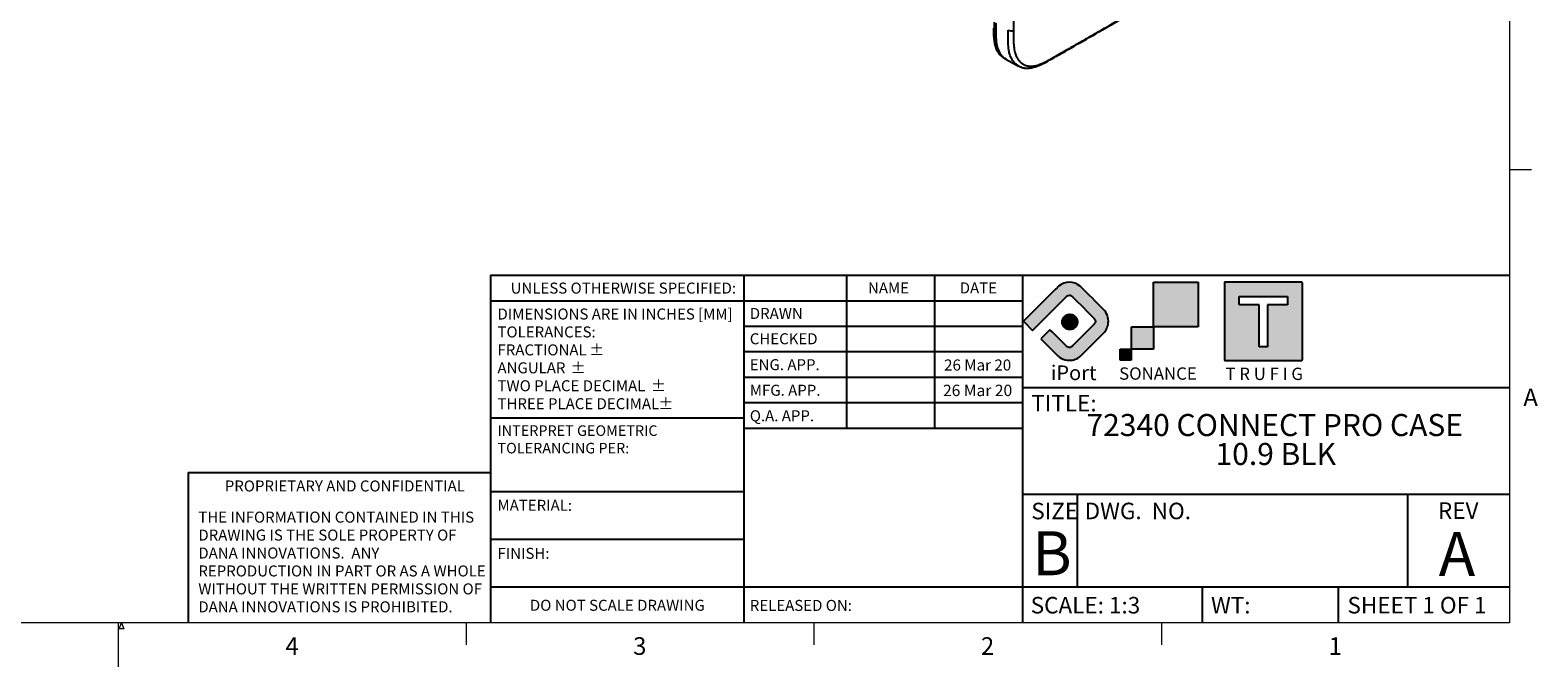
# Model space of a CAD drawing. Units: inches. Extents: x 0.3 to 16.7, y 0.1 to 10.9.
# Drawn here: x 8 to 16.6, y 0.1 to 3.7 of the extents above; entities that cross this region are included whole.
import ezdxf

# ---------------------------------------------------------------- set-up
doc = ezdxf.new("R2010")
doc.units = ezdxf.units.IN
doc.header["$MEASUREMENT"] = 0
doc.layers.add('FORMAT', color=7, linetype='Continuous')
doc.layers.add('TB', color=7, linetype='Continuous')
doc.styles.add('SLDTEXTSTYLE0', font='TXT', dxfattribs={"width": 0.609091})
doc.styles.add('SLDTEXTSTYLE1', font='TXT', dxfattribs={"width": 0.7})
doc.styles.add('SLDTEXTSTYLE2', font='TXT', dxfattribs={"width": 0.75})
doc.styles.add('SLDTEXTSTYLE3', font='TXT', dxfattribs={"width": 0.694444})
doc.styles.add('SLDTEXTSTYLE4', font='TXT', dxfattribs={"width": 0.6875})

msp = doc.modelspace()

# ---------------------------------------------------------------- hatches: boundary and pattern name
at = {"layer": 'FORMAT'}
h = msp.add_hatch(color=256, dxfattribs=at)
edge = h.paths.add_edge_path(flags=0)
edge.add_spline(control_points=[(13.83276968, 2.2552262), (13.83218645, 2.25462941), (13.83160323, 2.25404619), (13.83102, 2.25346296)], knot_values=[33, 33, 33, 33, 34, 34, 34, 34], weights=[1, 1, 1, 1], degree=3, periodic=0)
edge.add_line((13.83102, 2.25346296), (13.82018287, 2.24262583))
edge.add_line((13.82018287, 2.24262583), (13.7881462, 2.21057559))
edge.add_line((13.7881462, 2.21057559), (13.64158044, 2.06400984))
edge.add_line((13.64158044, 2.06400984), (13.63985789, 2.06228729))
edge.add_line((13.63985789, 2.06228729), (13.69173778, 2.01042097))
edge.add_line((13.69173778, 2.01042097), (13.69346032, 2.01214352))
edge.add_line((13.69346032, 2.01214352), (13.85674971, 2.17543291))
edge.add_line((13.85674971, 2.17543291), (13.88501577, 2.20369897))
edge.add_spline(control_points=[(13.88501577, 2.20369897), (13.88516497, 2.20384816), (13.88530738, 2.20399736), (13.88545658, 2.20414656)], knot_values=[7, 7, 7, 7, 8, 8, 8, 8], weights=[1, 1, 1, 1], degree=3, periodic=0)
edge.add_spline(control_points=[(13.88545658, 2.20414656), (13.88661625, 2.20528588), (13.88752499, 2.20608612), (13.88852868, 2.20675072)], knot_values=[8, 8, 8, 8, 9, 9, 9, 9], weights=[1, 1, 1, 1], degree=3, periodic=0)
edge.add_spline(control_points=[(13.88852868, 2.20675072), (13.89215688, 2.209165), (13.89679556, 2.21041283), (13.90115618, 2.21041283)], knot_values=[9, 9, 9, 9, 10, 10, 10, 10], weights=[1, 1, 1, 1], degree=3, periodic=0)
edge.add_spline(control_points=[(13.90115618, 2.21041283), (13.90708337, 2.21041283), (13.91286137, 2.20810706), (13.91705245, 2.20390242)], knot_values=[10, 10, 10, 10, 11, 11, 11, 11], weights=[1, 1, 1, 1], degree=3, periodic=0)
edge.add_spline(control_points=[(13.91705245, 2.20390242), (13.91754073, 2.20341413), (13.91805614, 2.20291229), (13.91855798, 2.20241045)], knot_values=[11, 11, 11, 11, 12, 12, 12, 12], weights=[1, 1, 1, 1], degree=3, periodic=0)
edge.add_spline(control_points=[(13.91855798, 2.20241045), (13.91872074, 2.20223412), (13.9188835, 2.20209849), (13.91904626, 2.20192216)], knot_values=[12, 12, 12, 12, 13, 13, 13, 13], weights=[1, 1, 1, 1], degree=3, periodic=0)
edge.add_spline(control_points=[(13.91904626, 2.20192216), (13.96029246, 2.16068953), (14.00155223, 2.11944332), (14.04278487, 2.07819712)], knot_values=[13, 13, 13, 13, 14, 14, 14, 14], weights=[1, 1, 1, 1], degree=3, periodic=0)
edge.add_spline(control_points=[(14.04278487, 2.07819712), (14.05135692, 2.06962507), (14.05146542, 2.05507158), (14.0427713, 2.04640459)], knot_values=[14, 14, 14, 14, 15, 15, 15, 15], weights=[1, 1, 1, 1], degree=3, periodic=0)
edge.add_spline(control_points=[(14.0427713, 2.04640459), (14.0020812, 2.00571448), (13.96136397, 1.96497012), (13.9206603, 1.92426646)], knot_values=[15, 15, 15, 15, 16, 16, 16, 16], weights=[1, 1, 1, 1], degree=3, periodic=0)
edge.add_spline(control_points=[(13.9206603, 1.92426646), (13.91787981, 1.92148597), (13.9153299, 1.91861053), (13.9117763, 1.91675235)], knot_values=[16, 16, 16, 16, 17, 17, 17, 17], weights=[1, 1, 1, 1], degree=3, periodic=0)
edge.add_spline(control_points=[(13.9117763, 1.91675235), (13.90287873, 1.91205943), (13.89238068, 1.91393117), (13.88523278, 1.92071285)], knot_values=[17, 17, 17, 17, 18, 18, 18, 18], weights=[1, 1, 1, 1], degree=3, periodic=0)
edge.add_spline(control_points=[(13.88523278, 1.92071285), (13.85387428, 1.95204423), (13.82252255, 1.98337561), (13.79117083, 2.014707)], knot_values=[18, 18, 18, 18, 19, 19, 19, 19], weights=[1, 1, 1, 1], degree=3, periodic=0)
edge.add_line((13.79117083, 2.014707), (13.73925704, 1.96279999))
edge.add_line((13.73925704, 1.96279999), (13.83004344, 1.87208818))
edge.add_spline(control_points=[(13.83004344, 1.87208818), (13.85200253, 1.85012909), (13.87918352, 1.83819332), (13.91060985, 1.84124508)], knot_values=[21, 21, 21, 21, 22, 22, 22, 22], weights=[1, 1, 1, 1], degree=3, periodic=0)
edge.add_spline(control_points=[(13.91060985, 1.84124508), (13.93270457, 1.84340166), (13.95341584, 1.85318084), (13.96908153, 1.86892792)], knot_values=[22, 22, 22, 22, 23, 23, 23, 23], weights=[1, 1, 1, 1], degree=3, periodic=0)
edge.add_spline(control_points=[(13.96908153, 1.86892792), (14.01093808, 1.91078447), (14.05279463, 1.95265459), (14.09466475, 1.99451114)], knot_values=[23, 23, 23, 23, 24, 24, 24, 24], weights=[1, 1, 1, 1], degree=3, periodic=0)
edge.add_spline(control_points=[(14.09466475, 1.99451114), (14.11031688, 2.01016327), (14.12006894, 2.03080671), (14.12219839, 2.05283362)], knot_values=[24, 24, 24, 24, 25, 25, 25, 25], weights=[1, 1, 1, 1], degree=3, periodic=0)
edge.add_spline(control_points=[(14.12219839, 2.05283362), (14.12497888, 2.08135739), (14.11494199, 2.10978621), (14.09466475, 2.13009057)], knot_values=[25, 25, 25, 25, 26, 26, 26, 26], weights=[1, 1, 1, 1], degree=3, periodic=0)
edge.add_spline(control_points=[(14.09466475, 2.13009057), (14.05275394, 2.17198781), (14.01084314, 2.21388505), (13.96894589, 2.25580943)], knot_values=[26, 26, 26, 26, 27, 27, 27, 27], weights=[1, 1, 1, 1], degree=3, periodic=0)
edge.add_spline(control_points=[(13.96894589, 2.25580943), (13.9667215, 2.25803382), (13.96437504, 2.2601497), (13.96193363, 2.26217065)], knot_values=[28, 28, 28, 28, 29, 29, 29, 29], weights=[1, 1, 1, 1], degree=3, periodic=0)
edge.add_spline(control_points=[(13.96193363, 2.26217065), (13.94487091, 2.27620873), (13.92323734, 2.28381778), (13.90115618, 2.28381778)], knot_values=[29, 29, 29, 29, 30, 30, 30, 30], weights=[1, 1, 1, 1], degree=3, periodic=0)
edge.add_spline(control_points=[(13.90115618, 2.28381778), (13.87908858, 2.28381778), (13.85751604, 2.27623586), (13.84044654, 2.2622249)], knot_values=[30, 30, 30, 30, 31, 31, 31, 31], weights=[1, 1, 1, 1], degree=3, periodic=0)
edge.add_spline(control_points=[(13.84044654, 2.2622249), (13.83804583, 2.26025821), (13.83571293, 2.25815589), (13.83348854, 2.2559315)], knot_values=[31, 31, 31, 31, 32, 32, 32, 32], weights=[1, 1, 1, 1], degree=3, periodic=0)
edge.add_line((13.83348854, 2.2559315), (13.83276968, 2.2552262))
for points in [[(14.63282529, 2.03091522), (14.63282529, 2.28404836), (14.37968537, 2.28404836), (14.37968537, 2.03091522), (14.37975318, 2.03091522)], [(14.37975318, 1.90435543), (14.37975318, 2.03091522), (14.37968537, 2.03091522), (14.25320018, 2.03091522), (14.25320018, 1.90435543)], [(14.25315271, 1.84108232), (14.25315271, 1.90435543), (14.18987959, 1.90435543), (14.18987959, 1.84108232)]]:
    msp.add_hatch(color=256, dxfattribs=at).paths.add_polyline_path(points, flags=0)
h = msp.add_hatch(color=256, dxfattribs=at)
edge = h.paths.add_edge_path(flags=0)
edge.add_line((15.2249409, 1.84459523), (15.2249409, 2.27973521))
edge.add_spline(control_points=[(15.2249409, 2.27973521), (15.2249409, 2.28198673), (15.22315732, 2.28381778), (15.22088545, 2.28381778)], knot_values=[7, 7, 7, 7, 8, 8, 8, 8], weights=[1, 1, 1, 1], degree=3, periodic=0)
edge.add_line((15.22088545, 2.28381778), (14.78572514, 2.28381778))
edge.add_spline(control_points=[(14.78572514, 2.28381778), (14.78349396, 2.28381778), (14.78167647, 2.28198673), (14.78167647, 2.27973521)], knot_values=[1, 1, 1, 1, 2, 2, 2, 2], weights=[1, 1, 1, 1], degree=3, periodic=0)
edge.add_line((14.78167647, 2.27973521), (14.78167647, 1.84459523))
edge.add_spline(control_points=[(14.78167647, 1.84459523), (14.78167647, 1.84233015), (14.78349396, 1.84053979), (14.78572514, 1.84053979)], knot_values=[3, 3, 3, 3, 4, 4, 4, 4], weights=[1, 1, 1, 1], degree=3, periodic=0)
edge.add_line((14.78572514, 1.84053979), (15.22088545, 1.84053979))
edge.add_spline(control_points=[(15.22088545, 1.84053979), (15.22315732, 1.84053979), (15.2249409, 1.84233015), (15.2249409, 1.84459523)], knot_values=[5, 5, 5, 5, 6, 6, 6, 6], weights=[1, 1, 1, 1], degree=3, periodic=0)
h.paths.add_polyline_path([(14.86635258, 2.20253252), (15.14018341, 2.20253252), (15.14018341, 2.1559966), (15.02653595, 2.1559966), (15.02653595, 1.91771535), (14.98004073, 1.91771535), (14.98004073, 2.1559966), (14.86635258, 2.1559966)], flags=0)
h = msp.add_hatch(color=256, dxfattribs=at)
edge = h.paths.add_edge_path(flags=0)
edge.add_spline(control_points=[(13.92018558, 2.09890838), (13.9280659, 2.09565318), (13.93492897, 2.08995656), (13.93968971, 2.08287648)], knot_values=[27, 27, 27, 27, 28, 28, 28, 28], weights=[1, 1, 1, 1], degree=3, periodic=0)
edge.add_spline(control_points=[(13.93968971, 2.08287648), (13.94126306, 2.08054358), (13.94260583, 2.07803436), (13.9436909, 2.07540307)], knot_values=[0, 0, 0, 0, 1, 1, 1, 1], weights=[1, 1, 1, 1], degree=3, periodic=0)
edge.add_spline(control_points=[(13.9436909, 2.07540307), (13.94476241, 2.0727989), (13.94560334, 2.07008623), (13.94614587, 2.06729217)], knot_values=[1, 1, 1, 1, 2, 2, 2, 2], weights=[1, 1, 1, 1], degree=3, periodic=0)
edge.add_spline(control_points=[(13.94614587, 2.06729217), (13.94668841, 2.0645795), (13.94697324, 2.06173119), (13.94697324, 2.0588015)], knot_values=[2, 2, 2, 2, 3, 3, 3, 3], weights=[1, 1, 1, 1], degree=3, periodic=0)
edge.add_spline(control_points=[(13.94697324, 2.0588015), (13.94697324, 2.05587182), (13.94668841, 2.05302351), (13.94614587, 2.05029727)], knot_values=[3, 3, 3, 3, 4, 4, 4, 4], weights=[1, 1, 1, 1], degree=3, periodic=0)
edge.add_spline(control_points=[(13.94614587, 2.05029727), (13.94560334, 2.04751678), (13.94476241, 2.04479055), (13.9436909, 2.04219994)], knot_values=[4, 4, 4, 4, 5, 5, 5, 5], weights=[1, 1, 1, 1], degree=3, periodic=0)
edge.add_spline(control_points=[(13.9436909, 2.04219994), (13.94260583, 2.03956865), (13.94126306, 2.03705943), (13.93968971, 2.03472653)], knot_values=[5, 5, 5, 5, 6, 6, 6, 6], weights=[1, 1, 1, 1], degree=3, periodic=0)
edge.add_spline(control_points=[(13.93968971, 2.03472653), (13.93650232, 2.02997935), (13.93240618, 2.02586965), (13.927659, 2.02269582)], knot_values=[6, 6, 6, 6, 7, 7, 7, 7], weights=[1, 1, 1, 1], degree=3, periodic=0)
edge.add_spline(control_points=[(13.927659, 2.02269582), (13.92531254, 2.02112247), (13.92281688, 2.01976613), (13.92018558, 2.01869463)], knot_values=[7, 7, 7, 7, 8, 8, 8, 8], weights=[1, 1, 1, 1], degree=3, periodic=0)
edge.add_spline(control_points=[(13.92018558, 2.01869463), (13.91759498, 2.01762312), (13.91486874, 2.01678219), (13.91207469, 2.01622609)], knot_values=[8, 8, 8, 8, 9, 9, 9, 9], weights=[1, 1, 1, 1], degree=3, periodic=0)
edge.add_spline(control_points=[(13.91207469, 2.01622609), (13.90936202, 2.01569712), (13.90652727, 2.01541229), (13.90358402, 2.01541229)], knot_values=[9, 9, 9, 9, 10, 10, 10, 10], weights=[1, 1, 1, 1], degree=3, periodic=0)
edge.add_spline(control_points=[(13.90358402, 2.01541229), (13.90064077, 2.01541229), (13.89780603, 2.01569712), (13.89509335, 2.01622609)], knot_values=[10, 10, 10, 10, 11, 11, 11, 11], weights=[1, 1, 1, 1], degree=3, periodic=0)
edge.add_spline(control_points=[(13.89509335, 2.01622609), (13.89229252, 2.01678219), (13.88957306, 2.01762312), (13.88698924, 2.01869463)], knot_values=[11, 11, 11, 11, 12, 12, 12, 12], weights=[1, 1, 1, 1], degree=3, periodic=0)
edge.add_spline(control_points=[(13.88698924, 2.01869463), (13.88435117, 2.01976613), (13.88184872, 2.02112247), (13.87950904, 2.02269582)], knot_values=[12, 12, 12, 12, 13, 13, 13, 13], weights=[1, 1, 1, 1], degree=3, periodic=0)
edge.add_spline(control_points=[(13.87950904, 2.02269582), (13.87712189, 2.0242963), (13.87490428, 2.02612735), (13.87290368, 2.02812117)], knot_values=[13, 13, 13, 13, 14, 14, 14, 14], weights=[1, 1, 1, 1], degree=3, periodic=0)
edge.add_spline(control_points=[(13.87290368, 2.02812117), (13.87090309, 2.03011498), (13.86907881, 2.03233937), (13.86747834, 2.03472653)], knot_values=[14, 14, 14, 14, 15, 15, 15, 15], weights=[1, 1, 1, 1], degree=3, periodic=0)
edge.add_spline(control_points=[(13.86747834, 2.03472653), (13.86590499, 2.03705943), (13.86456221, 2.03956865), (13.86347036, 2.04219994)], knot_values=[15, 15, 15, 15, 16, 16, 16, 16], weights=[1, 1, 1, 1], degree=3, periodic=0)
edge.add_spline(control_points=[(13.86347036, 2.04219994), (13.86240564, 2.04479055), (13.86157827, 2.04751678), (13.86102217, 2.05029727)], knot_values=[16, 16, 16, 16, 17, 17, 17, 17], weights=[1, 1, 1, 1], degree=3, periodic=0)
edge.add_spline(control_points=[(13.86102217, 2.05029727), (13.86048642, 2.05302351), (13.86020837, 2.05587182), (13.86020837, 2.0588015)], knot_values=[17, 17, 17, 17, 18, 18, 18, 18], weights=[1, 1, 1, 1], degree=3, periodic=0)
edge.add_spline(control_points=[(13.86020837, 2.0588015), (13.86020837, 2.06173119), (13.86048642, 2.0645795), (13.86102217, 2.06729217)], knot_values=[18, 18, 18, 18, 19, 19, 19, 19], weights=[1, 1, 1, 1], degree=3, periodic=0)
edge.add_spline(control_points=[(13.86102217, 2.06729217), (13.86157827, 2.07008623), (13.86240564, 2.0727989), (13.86347036, 2.07540307)], knot_values=[19, 19, 19, 19, 20, 20, 20, 20], weights=[1, 1, 1, 1], degree=3, periodic=0)
edge.add_spline(control_points=[(13.86347036, 2.07540307), (13.86456221, 2.07803436), (13.86591855, 2.08054358), (13.86747834, 2.08287648)], knot_values=[20, 20, 20, 20, 21, 21, 21, 21], weights=[1, 1, 1, 1], degree=3, periodic=0)
edge.add_spline(control_points=[(13.86747834, 2.08287648), (13.86909238, 2.08526364), (13.87090309, 2.08747446), (13.87290368, 2.08948184)], knot_values=[21, 21, 21, 21, 22, 22, 22, 22], weights=[1, 1, 1, 1], degree=3, periodic=0)
edge.add_spline(control_points=[(13.87290368, 2.08948184), (13.87490428, 2.09147566), (13.87712189, 2.09330671), (13.87950904, 2.09490719)], knot_values=[22, 22, 22, 22, 23, 23, 23, 23], weights=[1, 1, 1, 1], degree=3, periodic=0)
edge.add_spline(control_points=[(13.87950904, 2.09490719), (13.88185551, 2.09648054), (13.88435117, 2.09782331), (13.88698924, 2.09890838)], knot_values=[23, 23, 23, 23, 24, 24, 24, 24], weights=[1, 1, 1, 1], degree=3, periodic=0)
edge.add_spline(control_points=[(13.88698924, 2.09890838), (13.88957306, 2.09997989), (13.89229252, 2.10080726), (13.89509335, 2.10136335)], knot_values=[24, 24, 24, 24, 25, 25, 25, 25], weights=[1, 1, 1, 1], degree=3, periodic=0)
edge.add_spline(control_points=[(13.89509335, 2.10136335), (13.9006679, 2.10246199), (13.90650015, 2.10246199), (13.91207469, 2.10136335)], knot_values=[25, 25, 25, 25, 26, 26, 26, 26], weights=[1, 1, 1, 1], degree=3, periodic=0)
edge.add_spline(control_points=[(13.91207469, 2.10136335), (13.91488231, 2.10080726), (13.91759498, 2.09997989), (13.92018558, 2.09890838)], knot_values=[26, 26, 26, 26, 27, 27, 27, 27], weights=[1, 1, 1, 1], degree=3, periodic=0)

# ---------------------------------------------------------------- linework, layer by layer
at = {"color": 7, "linetype": 'Continuous', "lineweight": 25}
for p, q in [((13.5311345, 3.55719964), (13.540584, 3.55201063)), ((13.54052764, 3.55204158), (13.61286844, 3.51231708))]:
    msp.add_line(p, q, dxfattribs=at)
at = {"color": 7, "linetype": 'Continuous', "lineweight": 18}
for p, q in [((8.50479872, 0.31542683), (8.51804984, 0.35)), ((8.51804984, 0.35), (8.53060481, 0.31542683)), ((8.53060481, 0.31542683), (8.50479872, 0.31542683))]:
    msp.add_line(p, q, dxfattribs=at)
at = {"color": 7, "linetype": 'Continuous', "lineweight": 25}
for centre, radius, start, end in [((13.57195172, 3.75266148), 0.04106828, 243.14098119, 286.623714726), ((13.81921629, 3.574279), 0.01008088, 300.767382499, 344.096599892)]:
    msp.add_arc(centre, radius, start, end, dxfattribs=at)
for points, knots in [([(13.58287624, 5.44922901), (13.58285883, 5.40824168), (13.5828005, 5.27088647), (13.58284258, 4.98141965), (13.58285135, 4.64557854), (13.58282409, 4.34872991), (13.58286393, 4.16307928), (13.58293238, 4.033357), (13.58304023, 3.93543182), (13.58321606, 3.85437858), (13.58344061, 3.78224196), (13.58361594, 3.73578163), (13.58370074, 3.71330967)], [0, 0, 0, 0, 0.07079631, 0.2372499308, 0.4999994829, 0.6509041493, 0.7499992018, 0.820668307, 0.8749989823, 0.9193022215, 0.9609680466, 1, 1, 1, 1]), ([(13.82439317, 3.56562835), (13.91739838, 3.61899572), (14.11376939, 3.73167549), (14.30920717, 3.8446755), (14.41208173, 3.90415645)], [0, 0, 0, 0, 0.4736198513, 1, 1, 1, 1]), ([(13.82891133, 3.57151667), (13.83545697, 3.57519891), (13.8486992, 3.58264832), (13.86875066, 3.59400373), (13.88926414, 3.60564051), (13.91023873, 3.61757266), (13.93168731, 3.62980273), (13.95361845, 3.64233622), (13.98879233, 3.66247857), (14.04517394, 3.69488878), (14.14280651, 3.75116605), (14.2690909, 3.82409706), (14.36687287, 3.88060533), (14.41592576, 3.90895303)], [0, 0, 0, 0, 0.0333257003, 0.0674199566, 0.102299956, 0.1379833393, 0.1744851974, 0.2118195654, 0.2500021016, 0.3541889359, 0.5000012184, 0.7491727189, 1, 1, 1, 1]), ([(13.47026006, 3.72691392), (13.47027262, 3.71953061), (13.47030104, 3.70281688), (13.47149064, 3.67546989), (13.47483158, 3.64709724), (13.48150926, 3.6197315), (13.48858676, 3.6015744), (13.49477792, 3.59343964), (13.49597383, 3.5918683)], [0, 0, 0, 0, 0.1442068603, 0.3264431768, 0.5468723058, 0.736538053, 0.9491085171, 1, 1, 1, 1]), ([(13.47343991, 3.76059821), (13.47341788, 3.74658311), (13.47337382, 3.71856005), (13.47381133, 3.67679363), (13.47802138, 3.64102873), (13.48546487, 3.61144981), (13.49337349, 3.59729049), (13.49730546, 3.59025083)], [0, 0, 0, 0, 0.2231397869, 0.446165615, 0.6688678355, 0.8353692512, 1, 1, 1, 1]), ([(13.4828819, 3.75533449), (13.48281726, 3.73961094), (13.48268804, 3.70817523), (13.48382618, 3.66188395), (13.49010712, 3.61879616), (13.50553771, 3.58420762), (13.52282064, 3.56153964), (13.53712206, 3.55522649), (13.54127384, 3.55339375)], [0, 0, 0, 0, 0.1854761978, 0.3708178756, 0.5553794798, 0.7402274946, 0.9245865279, 1, 1, 1, 1]), ([(13.48288096, 3.75533502), (13.48288113, 3.75487427), (13.48288339, 3.74859547), (13.4828964, 3.73569466), (13.48290579, 3.71736912), (13.48290493, 3.6988359), (13.48335473, 3.68117216), (13.48442382, 3.66409089), (13.48613393, 3.64809222), (13.48924153, 3.62863636), (13.49504106, 3.60642848), (13.50628347, 3.58412833), (13.52082228, 3.56597801), (13.53261151, 3.55545746), (13.54007817, 3.55245252), (13.5406255, 3.55223225)], [0, 0, 0, 0, 0.00544541466, 0.07420619866, 0.15252515586, 0.22204723073, 0.29318311047, 0.36435004846, 0.43161748626, 0.495147467, 0.61893559632, 0.74263088517, 0.86641876901, 0.99020804755, 1, 1, 1, 1]), ([(13.61314305, 3.5124125), (13.60766169, 3.51570176), (13.59616945, 3.52259803), (13.58202019, 3.53897701), (13.56951695, 3.5589409), (13.56091308, 3.58264032), (13.55422069, 3.61695316), (13.55247869, 3.6619015), (13.5530959, 3.69826972), (13.5533972, 3.7160236)], [0, 0, 0, 0, 0.1062678566, 0.2228011818, 0.3382983401, 0.4556340661, 0.5690136083, 0.7896053765, 1, 1, 1, 1]), ([(13.58370074, 3.71330967), (13.58372301, 3.70392986), (13.5837608, 3.68801044), (13.58381101, 3.66845725), (13.58390182, 3.65133587), (13.58468437, 3.63449469), (13.58660631, 3.61580358), (13.58939879, 3.59958201), (13.59292425, 3.58567861), (13.59709234, 3.57367015), (13.60236364, 3.56260257), (13.61073264, 3.54896027), (13.62286985, 3.53426796), (13.63726657, 3.52334431), (13.65005696, 3.51713305), (13.66055231, 3.51371404), (13.6708223, 3.51189249), (13.68055426, 3.51123272), (13.68952872, 3.51141032), (13.69982884, 3.51252017), (13.71224537, 3.51521107), (13.72376925, 3.5187397), (13.73296674, 3.52206718), (13.73934405, 3.52462533), (13.74613791, 3.52755849), (13.75335283, 3.53087377), (13.76098867, 3.53456742), (13.76904624, 3.53863743), (13.7787219, 3.54371255), (13.79145763, 3.55063382), (13.80864154, 3.56012804), (13.82163661, 3.56742935), (13.82891133, 3.57151667)], [0, 0, 0, 0, 0.0598569041, 0.1015892064, 0.1251762928, 0.1697386235, 0.2114164912, 0.2503407712, 0.2824028649, 0.3127262043, 0.3431394721, 0.3754567729, 0.438886255, 0.5005255078, 0.5337118629, 0.5667685038, 0.5998994843, 0.6262581562, 0.6516483592, 0.676154206, 0.7113283815, 0.7504182095, 0.7655570772, 0.7815749124, 0.7984874922, 0.8163078907, 0.8350469772, 0.8547137852, 0.8753158229, 0.9055608101, 0.9471324038, 1, 1, 1, 1]), ([(13.49597383, 3.5918683), (13.49965864, 3.58543119), (13.50387722, 3.57806161), (13.51009368, 3.57343819), (13.51088025, 3.57285318)], [0, 0, 0, 0, 0.8734689547, 1, 1, 1, 1]), ([(13.49730546, 3.59025083), (13.49736607, 3.59012855), (13.50110307, 3.58258952), (13.51177383, 3.57141003), (13.52325306, 3.56058911), (13.53071261, 3.55758358), (13.53122645, 3.55737655)], [0, 0, 0, 0, 0.0078569854, 0.4844266583, 0.9644853929, 1, 1, 1, 1]), ([(13.61243585, 3.51255463), (13.61795169, 3.50988652), (13.62968047, 3.5042131), (13.64980645, 3.50022447), (13.67279452, 3.49962363), (13.70218885, 3.5051084), (13.73793963, 3.51833321), (13.78046573, 3.54067009), (13.80941239, 3.55711672), (13.82439318, 3.56562835)], [0, 0, 0, 0, 0.0910246703, 0.1935530308, 0.3066343654, 0.4304514398, 0.6081232121, 0.7971917223, 1, 1, 1, 1])]:
    msp.add_open_spline(points, degree=3, knots=knots, dxfattribs=at)
at = {"layer": 'FORMAT'}
for p, q in [((10.61348822, 2.32381367), (10.61348822, 0.35)), ((10.61348822, 2.32381367), (16.4, 2.32381367)), ((12.05200228, 2.32381367), (12.05200228, 0.35)), ((12.63457984, 2.32381367), (12.63457984, 1.45348813)), ((13.13457984, 2.32381367), (13.13457984, 1.45348813)), ((13.63457984, 2.32381367), (13.63457984, 0.35)), ((10.61348822, 2.17848813), (13.63457984, 2.17848813)), ((13.63457984, 2.03348813), (12.05200228, 2.03348813)), ((13.63457984, 1.88848813), (12.05200228, 1.88848813)), ((13.63457984, 1.74348813), (12.05200228, 1.74348813)), ((13.63457984, 1.68697782), (16.4, 1.68697782)), ((13.63457984, 1.59848813), (12.05200228, 1.59848813)), ((10.61348822, 1.51383257), (12.05200228, 1.51383257)), ((13.63457984, 1.45348813), (12.05200228, 1.45348813)), ((8.89737847, 1.20311714), (8.89737847, 0.35)), ((8.89737847, 1.20311714), (10.61348822, 1.20311714)), ((12.05200228, 1.09318906), (10.61348822, 1.09318906)), ((16.4, 1.07932878), (13.63457984, 1.07932878)), ((13.94585482, 1.07932878), (13.94585482, 0.55318906)), ((15.82136454, 1.07932878), (15.82136454, 0.55318906)), ((12.05200228, 0.82318906), (10.61348822, 0.82318906)), ((16.4, 0.55318906), (10.61348822, 0.55318906)), ((14.65771636, 0.35), (14.65771636, 0.55318906)), ((15.4296285, 0.35), (15.4296285, 0.55318906))]:
    msp.add_line(p, q, dxfattribs=at)
at = {"layer": 'FORMAT', "linetype": 'Continuous'}
for p, q in [((13.82018287, 2.24262583), (13.7881462, 2.21057559)), ((13.83102, 2.25346296), (13.82018287, 2.24262583)), ((13.83348854, 2.2559315), (13.83276968, 2.2552262)), ((14.37968537, 2.03091522), (14.37968537, 2.28404836)), ((14.37968537, 2.28404836), (14.63282529, 2.28404836)), ((14.63282529, 2.28404836), (14.63282529, 2.03091522)), ((14.78167647, 2.27973521), (14.78167647, 1.84459523)), ((15.22088545, 2.28381778), (14.78572514, 2.28381778)), ((15.2249409, 1.84459523), (15.2249409, 2.27973521)), ((13.7881462, 2.21057559), (13.64158044, 2.06400984)), ((13.69346032, 2.01214352), (13.85674971, 2.17543291)), ((13.85674971, 2.17543291), (13.88501577, 2.20369897)), ((14.86635258, 2.1559966), (14.86635258, 2.20253252)), ((14.86635258, 2.20253252), (15.14018341, 2.20253252)), ((14.98004073, 2.1559966), (14.86635258, 2.1559966)), ((14.98004073, 1.91771535), (14.98004073, 2.1559966)), ((15.14018341, 2.1559966), (15.02653595, 2.1559966)), ((15.02653595, 2.1559966), (15.02653595, 1.91771535)), ((15.14018341, 2.20253252), (15.14018341, 2.1559966)), ((13.64158044, 2.06400984), (13.63985789, 2.06228729)), ((13.63985789, 2.06228729), (13.69173778, 2.01042097)), ((13.69173778, 2.01042097), (13.69346032, 2.01214352)), ((13.79117083, 2.014707), (13.73925704, 1.96279999)), ((14.25320018, 1.90435543), (14.25320018, 2.03091522)), ((14.25320018, 2.03091522), (14.37975318, 2.03091522)), ((14.63282529, 2.03091522), (14.37968537, 2.03091522)), ((14.37975318, 2.03091522), (14.37975318, 1.90435543)), ((13.73925704, 1.96279999), (13.83004344, 1.87208818)), ((14.18987959, 1.84108232), (14.18987959, 1.90435543)), ((14.18987959, 1.90435543), (14.25315271, 1.90435543)), ((14.25315271, 1.90435543), (14.25315271, 1.84108232)), ((14.37975318, 1.90435543), (14.25320018, 1.90435543)), ((15.02653595, 1.91771535), (14.98004073, 1.91771535)), ((14.25315271, 1.84108232), (14.18987959, 1.84108232)), ((14.78572514, 1.84053979), (15.22088545, 1.84053979))]:
    msp.add_line(p, q, dxfattribs=at)
for points in [[(13.83276968, 2.2552262), (13.83218645, 2.25462941), (13.83160323, 2.25404619), (13.83102, 2.25346296)], [(13.84044654, 2.2622249), (13.83804583, 2.26025821), (13.83571293, 2.25815589), (13.83348854, 2.2559315)], [(13.90115618, 2.28381778), (13.87908858, 2.28381778), (13.85751604, 2.27623586), (13.84044654, 2.2622249)], [(13.96193363, 2.26217065), (13.94487091, 2.27620873), (13.92323734, 2.28381778), (13.90115618, 2.28381778)], [(13.96894589, 2.25580943), (13.9667215, 2.25803382), (13.96437504, 2.2601497), (13.96193363, 2.26217065)], [(14.09466475, 2.13009057), (14.05275394, 2.17198781), (14.01084314, 2.21388505), (13.96894589, 2.25580943)], [(14.78572514, 2.28381778), (14.78349396, 2.28381778), (14.78167647, 2.28198673), (14.78167647, 2.27973521)], [(15.2249409, 2.27973521), (15.2249409, 2.28198673), (15.22315732, 2.28381778), (15.22088545, 2.28381778)], [(13.88501577, 2.20369897), (13.88516497, 2.20384816), (13.88530738, 2.20399736), (13.88545658, 2.20414656)], [(13.88545658, 2.20414656), (13.88661625, 2.20528588), (13.88752499, 2.20608612), (13.88852868, 2.20675072)], [(13.88852868, 2.20675072), (13.89215688, 2.209165), (13.89679556, 2.21041283), (13.90115618, 2.21041283)], [(13.90115618, 2.21041283), (13.90708337, 2.21041283), (13.91286137, 2.20810706), (13.91705245, 2.20390242)], [(13.91705245, 2.20390242), (13.91754073, 2.20341413), (13.91805614, 2.20291229), (13.91855798, 2.20241045)], [(13.91855798, 2.20241045), (13.91872074, 2.20223412), (13.9188835, 2.20209849), (13.91904626, 2.20192216)], [(13.91904626, 2.20192216), (13.96029246, 2.16068953), (14.00155223, 2.11944332), (14.04278487, 2.07819712)], [(13.86020837, 2.0588015), (13.86020837, 2.06173119), (13.86048642, 2.0645795), (13.86102217, 2.06729217)], [(13.86102217, 2.05029727), (13.86048642, 2.05302351), (13.86020837, 2.05587182), (13.86020837, 2.0588015)], [(13.86102217, 2.06729217), (13.86157827, 2.07008623), (13.86240564, 2.0727989), (13.86347036, 2.07540307)], [(13.86347036, 2.07540307), (13.86456221, 2.07803436), (13.86591855, 2.08054358), (13.86747834, 2.08287648)], [(13.86747834, 2.08287648), (13.86909238, 2.08526364), (13.87090309, 2.08747446), (13.87290368, 2.08948184)], [(13.87290368, 2.08948184), (13.87490428, 2.09147566), (13.87712189, 2.09330671), (13.87950904, 2.09490719)], [(13.87950904, 2.09490719), (13.88185551, 2.09648054), (13.88435117, 2.09782331), (13.88698924, 2.09890838)], [(13.88698924, 2.09890838), (13.88957306, 2.09997989), (13.89229252, 2.10080726), (13.89509335, 2.10136335)], [(13.89509335, 2.10136335), (13.9006679, 2.10246199), (13.90650015, 2.10246199), (13.91207469, 2.10136335)], [(13.91207469, 2.10136335), (13.91488231, 2.10080726), (13.91759498, 2.09997989), (13.92018558, 2.09890838)], [(13.92018558, 2.09890838), (13.9280659, 2.09565318), (13.93492897, 2.08995656), (13.93968971, 2.08287648)], [(13.93968971, 2.08287648), (13.94126306, 2.08054358), (13.94260583, 2.07803436), (13.9436909, 2.07540307)], [(13.9436909, 2.07540307), (13.94476241, 2.0727989), (13.94560334, 2.07008623), (13.94614587, 2.06729217)], [(13.94614587, 2.06729217), (13.94668841, 2.0645795), (13.94697324, 2.06173119), (13.94697324, 2.0588015)], [(13.94697324, 2.0588015), (13.94697324, 2.05587182), (13.94668841, 2.05302351), (13.94614587, 2.05029727)], [(14.04278487, 2.07819712), (14.05135692, 2.06962507), (14.05146542, 2.05507158), (14.0427713, 2.04640459)], [(14.12219839, 2.05283362), (14.12497888, 2.08135739), (14.11494199, 2.10978621), (14.09466475, 2.13009057)], [(13.88523278, 1.92071285), (13.85387428, 1.95204423), (13.82252255, 1.98337561), (13.79117083, 2.014707)], [(13.86347036, 2.04219994), (13.86240564, 2.04479055), (13.86157827, 2.04751678), (13.86102217, 2.05029727)], [(13.86747834, 2.03472653), (13.86590499, 2.03705943), (13.86456221, 2.03956865), (13.86347036, 2.04219994)], [(13.87290368, 2.02812117), (13.87090309, 2.03011498), (13.86907881, 2.03233937), (13.86747834, 2.03472653)], [(13.87950904, 2.02269582), (13.87712189, 2.0242963), (13.87490428, 2.02612735), (13.87290368, 2.02812117)], [(13.88698924, 2.01869463), (13.88435117, 2.01976613), (13.88184872, 2.02112247), (13.87950904, 2.02269582)], [(13.89509335, 2.01622609), (13.89229252, 2.01678219), (13.88957306, 2.01762312), (13.88698924, 2.01869463)], [(13.90358402, 2.01541229), (13.90064077, 2.01541229), (13.89780603, 2.01569712), (13.89509335, 2.01622609)], [(13.91207469, 2.01622609), (13.90936202, 2.01569712), (13.90652727, 2.01541229), (13.90358402, 2.01541229)], [(13.92018558, 2.01869463), (13.91759498, 2.01762312), (13.91486874, 2.01678219), (13.91207469, 2.01622609)], [(13.927659, 2.02269582), (13.92531254, 2.02112247), (13.92281688, 2.01976613), (13.92018558, 2.01869463)], [(14.0427713, 2.04640459), (14.0020812, 2.00571448), (13.96136397, 1.96497012), (13.9206603, 1.92426646)], [(13.93968971, 2.03472653), (13.93650232, 2.02997935), (13.93240618, 2.02586965), (13.927659, 2.02269582)], [(13.9436909, 2.04219994), (13.94260583, 2.03956865), (13.94126306, 2.03705943), (13.93968971, 2.03472653)], [(13.94614587, 2.05029727), (13.94560334, 2.04751678), (13.94476241, 2.04479055), (13.9436909, 2.04219994)], [(13.96908153, 1.86892792), (14.01093808, 1.91078447), (14.05279463, 1.95265459), (14.09466475, 1.99451114)], [(14.09466475, 1.99451114), (14.11031688, 2.01016327), (14.12006894, 2.03080671), (14.12219839, 2.05283362)], [(13.9117763, 1.91675235), (13.90287873, 1.91205943), (13.89238068, 1.91393117), (13.88523278, 1.92071285)], [(13.9206603, 1.92426646), (13.91787981, 1.92148597), (13.9153299, 1.91861053), (13.9117763, 1.91675235)], [(13.83004344, 1.87208818), (13.85200253, 1.85012909), (13.87918352, 1.83819332), (13.91060985, 1.84124508)], [(13.91060985, 1.84124508), (13.93270457, 1.84340166), (13.95341584, 1.85318084), (13.96908153, 1.86892792)], [(14.78167647, 1.84459523), (14.78167647, 1.84233015), (14.78349396, 1.84053979), (14.78572514, 1.84053979)], [(15.22088545, 1.84053979), (15.22315732, 1.84053979), (15.2249409, 1.84233015), (15.2249409, 1.84459523)]]:
    msp.add_open_spline(points, degree=3, dxfattribs=at)
at = {"layer": 'TB', "color": 7, "linetype": 'Continuous', "lineweight": 18}
for p, q in [((16.4, 10.65), (16.4, 0.35)), ((16.4, 0.35), (0.6, 0.35)), ((8.5, 0.09996063), (8.5, 0.35003937))]:
    msp.add_line(p, q, dxfattribs=at)
at = {"layer": 'TB', "linetype": 'Continuous', "lineweight": 18}
for p, q in [((16.4, 2.925), (16.525, 2.925)), ((10.475, 0.35), (10.475, 0.225)), ((12.45, 0.35), (12.45, 0.225)), ((14.425, 0.35), (14.425, 0.225))]:
    msp.add_line(p, q, dxfattribs=at)

# ---------------------------------------------------------------- texts
at = {"layer": 'FORMAT'}
for s, insert, char_height, attachment_point, style in [('UNLESS OTHERWISE SPECIFIED:', (10.72799879, 2.28226461), 0.0625, 1, 'SLDTEXTSTYLE2'), ('NAME', (12.75776266, 2.28332824), 0.0625, 1, 'SLDTEXTSTYLE2'), ('DATE', (13.27848259, 2.28322302), 0.0625, 1, 'SLDTEXTSTYLE2'), ('DIMENSIONS ARE IN INCHES [MM]', (10.65323927, 2.13510482), 0.0625, 1, 'SLDTEXTSTYLE2'), ('DRAWN', (12.08622117, 2.13826012), 0.0625, 1, 'SLDTEXTSTYLE2'), ('TOLERANCES:', (10.65323927, 2.03323474), 0.0625, 1, 'SLDTEXTSTYLE2'), ('CHECKED', (12.08622117, 1.9945118), 0.0625, 1, 'SLDTEXTSTYLE2'), ('FRACTIONAL', (10.65323927, 1.93136466), 0.0625, 1, 'SLDTEXTSTYLE2'), ('%%p', (11.1740075, 1.93136466), 0.0625, 1, 'SLDTEXTSTYLE2'), ('ANGULAR', (10.65323927, 1.82949458), 0.0625, 1, 'SLDTEXTSTYLE2'), ('%%p', (11.06905958, 1.82949458), 0.0625, 1, 'SLDTEXTSTYLE2'), ('ENG. APP.', (12.08622117, 1.84737076), 0.0625, 1, 'SLDTEXTSTYLE2'), ('26 Mar 20', (13.38022673, 1.8456697), 0.063, 2, 'SLDTEXTSTYLE3'), ('iPort', (13.79632606, 1.81173653), 0.083333333, 1, 'SLDTEXTSTYLE1'), ('SONANCE', (14.18384188, 1.80066521), 0.07, 1, 'SLDTEXTSTYLE1'), ('T R U F I G', (14.7876229, 1.79902549), 0.07, 1, 'SLDTEXTSTYLE0'), ('TWO PLACE DECIMAL', (10.65323927, 1.7276245), 0.0625, 1, 'SLDTEXTSTYLE2'), ('%%p', (11.52573276, 1.7276245), 0.0625, 1, 'SLDTEXTSTYLE2'), ('%%p', (11.5664988, 1.62575442), 0.0625, 1, 'SLDTEXTSTYLE2'), ('MFG. APP.', (12.08622117, 1.70214835), 0.0625, 1, 'SLDTEXTSTYLE2'), ('26 Mar 20', (13.38008852, 1.70242002), 0.065, 2, 'SLDTEXTSTYLE3'), ('TITLE:', (13.68508249, 1.64460173), 0.09375, 1, 'SLDTEXTSTYLE2'), ('THREE PLACE DECIMAL', (10.65323927, 1.62575442), 0.0625, 1, 'SLDTEXTSTYLE2'), ('Q.A. APP.', (12.08622117, 1.55698366), 0.0625, 1, 'SLDTEXTSTYLE2'), ('INTERPRET GEOMETRIC', (10.65323927, 1.47156676), 0.06, 1, 'SLDTEXTSTYLE2'), ('72340 CONNECT PRO CASE', (15.06744825, 1.5358271), 0.125, 2, 'SLDTEXTSTYLE2'), ('TOLERANCING PER:', (10.65323927, 1.37219669), 0.06, 1, 'SLDTEXTSTYLE2'), ('10.9 BLK', (15.07352457, 1.37145703), 0.125, 2, 'SLDTEXTSTYLE2'), ('PROPRIETARY AND CONFIDENTIAL', (9.10443806, 1.15841485), 0.0625, 1, 'SLDTEXTSTYLE2'), ('MATERIAL:', (10.65323927, 1.048615), 0.0625, 1, 'SLDTEXTSTYLE2'), ('SIZE', (13.68490656, 1.03185265), 0.09375, 1, 'SLDTEXTSTYLE2'), ('DWG.  NO.', (13.98799294, 1.03217395), 0.09375, 1, 'SLDTEXTSTYLE3'), ('REV', (15.99461938, 1.03430414), 0.09375, 1, 'SLDTEXTSTYLE2'), ('THE INFORMATION CONTAINED IN THIS', (8.95419706, 0.98142096), 0.0625, 1, 'SLDTEXTSTYLE2'), ('DRAWING IS THE SOLE PROPERTY OF', (8.95419706, 0.87955088), 0.0625, 1, 'SLDTEXTSTYLE2'), ('B', (13.69034466, 0.87021329), 0.25, 1, 'SLDTEXTSTYLE2'), ('A', (16.10259735, 0.86639383), 0.25, 2, 'SLDTEXTSTYLE2'), ('DANA INNOVATIONS.  ANY', (8.95419706, 0.7776808), 0.0625, 1, 'SLDTEXTSTYLE2'), ('FINISH:', (10.65323927, 0.77581973), 0.0625, 1, 'SLDTEXTSTYLE2'), ('REPRODUCTION IN PART OR AS A WHOLE', (8.95419706, 0.67581072), 0.0625, 1, 'SLDTEXTSTYLE2'), ('WITHOUT THE WRITTEN PERMISSION OF', (8.95419706, 0.57394064), 0.0625, 1, 'SLDTEXTSTYLE2'), ('DANA INNOVATIONS IS PROHIBITED.', (8.95419706, 0.47207056), 0.0625, 1, 'SLDTEXTSTYLE2'), ('DO NOT SCALE DRAWING', (11.33419924, 0.48098498), 0.0625, 2, 'SLDTEXTSTYLE2'), ('RELEASED ON:', (12.08622117, 0.48003012), 0.0625, 1, 'SLDTEXTSTYLE2'), ('SCALE: 1:3', (13.68157134, 0.49694307), 0.09375, 1, 'SLDTEXTSTYLE2'), ('WT:', (14.70568801, 0.49694307), 0.09375, 1, 'SLDTEXTSTYLE2'), ('SHEET 1 OF 1', (15.48066189, 0.49694307), 0.09375, 1, 'SLDTEXTSTYLE4')]:
    msp.add_mtext(s, dxfattribs=dict(at, insert=insert, char_height=char_height, attachment_point=attachment_point, style=style))
at = {"layer": 'TB', "char_height": 0.1, "attachment_point": 2, "style": 'SLDTEXTSTYLE2'}
for s, insert in [('A', (16.52100694, 1.68058)), ('4', (9.48649306, 0.26808)), ('3', (11.46149306, 0.26808)), ('2', (13.43649306, 0.26808)), ('1', (15.41149306, 0.26808))]:
    msp.add_mtext(s, dxfattribs=dict(at, insert=insert))

doc.saveas('drawing.dxf')
